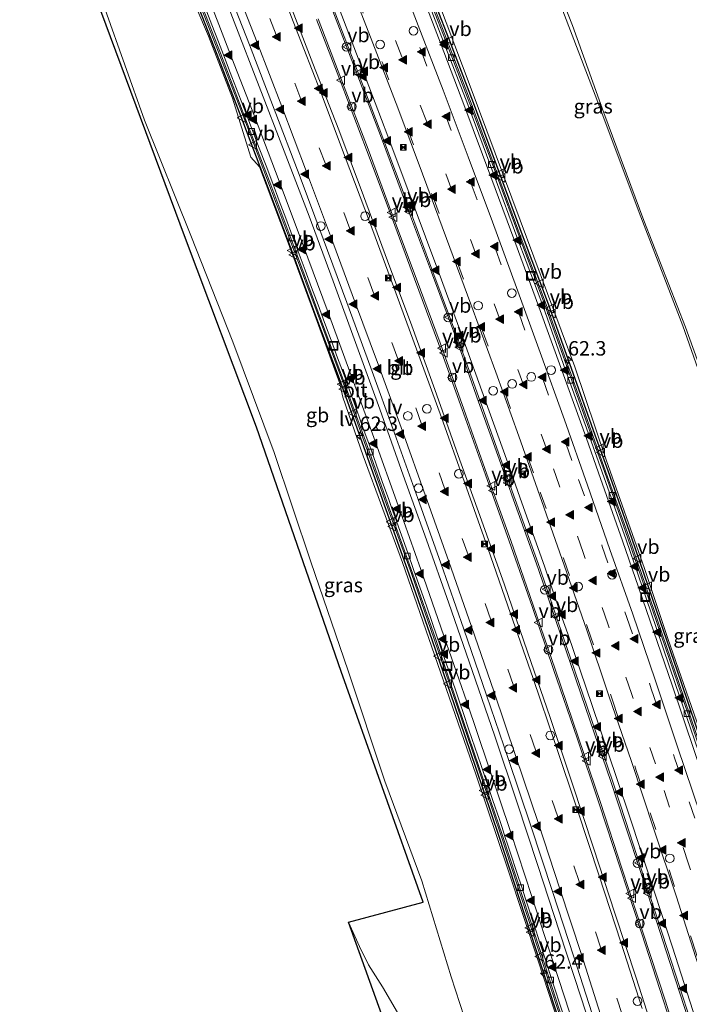
# Model space of a CAD drawing. Units: metres. Extents: x 80000 to 90010, y 437498 to 443752.
# Drawn here: x 84428 to 84544, y 439234 to 439404 of the extents above; entities that cross this region are included whole.
import ezdxf
from ezdxf.enums import TextEntityAlignment as Align

# ---------------------------------------------------------------- set-up
doc = ezdxf.new("R2010")
doc.units = ezdxf.units.M
doc.linetypes.add('VW-3-9_STREEP', pattern=[12, 3, -9])
doc.layers.get('0').update_dxf_attribs({"lineweight": 25})
for name, color, linetype, lineweight in [('B-ME-AM-KILOMETR-S-B2', 7, 'Continuous', 18), ('B-ME-BV-GELEIDECONSTRUCTIE-BARRIER-L-B2', 213, 'BV-STEPBARRIER', 18), ('B-ME-GW-KRUINLIJN-L-B1', 93, 'Continuous', 18), ('B-ME-GW-TEENLIJN-L-B1', 93, 'Continuous', 18), ('B-ME-IE-GRASLAND-GV-B6', 93, 'Continuous', 18), ('B-ME-IE-INRICHTINGSELEMENT-S-B2', 253, 'Continuous', 18), ('B-ME-IE-MEUBILAIR_WEGMEUBILAIR-LIJNVERLICHT-L-B2', 8, 'VW-LIJNV', 18), ('B-ME-KG-KADASTRAAL-OPNAMEDTMGRENS-L-B1', 10, 'Continuous', 25), ('B-ME-KW-TUNNEL-GV-B7', 10, 'Continuous', 25), ('B-ME-VH-VERH_SOORT-BITUMEN-GV-B6', 8, 'IE-TERREINAFSCHEIDING-NATUURLIJK-HOUTWAL', 18), ('B-ME-VH-VERH_SOORT-BITUMEN-GV-B7', 8, 'IE-TERREINAFSCHEIDING-NATUURLIJK-HOUTWAL', 18), ('B-ME-VV-KOLK-S-B2', 8, 'Continuous', 18), ('B-ME-VW-DRIP-S-B2', 8, 'Continuous', 18), ('B-ME-VW-MARKERING-39STREEP-015-L-B2', 255, 'VW-3-9_STREEP', 18), ('B-ME-VW-MARKERING-STREEP-015-L-B2', 7, 'Continuous', 18), ('B-ME-VW-MARKERING-VERDRIJFSTRP-GV-B7', 7, 'Continuous', 18), ('B-ME-VW-MARKERING-VLAKMARK-S-B2', 7, 'Continuous', 18), ('B-ME-VW-MEUBILAIR_WEGMEUBILAIR-VERKEERSBORD-S-B2', 8, 'Continuous', 18)]:
    doc.layers.add(name, color=color, linetype=linetype, lineweight=lineweight)
doc.styles.add('NLCS-ISO', font='NLCS-ISO.TTF')
doc.linetypes.add('BV-STEPBARRIER', pattern='A,1,-1,[16,NLCS.SHX,S=1,R=0,X=-1,Y=0],1', length=3)
doc.linetypes.add('IE-TERREINAFSCHEIDING-NATUURLIJK-HOUTWAL', pattern='A,7,-1.5,[67,NLCS.SHX,S=0.75,R=45,X=0,Y=0],-1.5,7,-1.5,[70,NLCS.SHX,S=0.75,R=0,X=0,Y=0],-1.5', length=20)
doc.linetypes.add('VW-LIJNV', pattern='A,0,-5,[102,NLCS.SHX,S=1,R=0,X=-0.625,Y=0],2.5,-0.5,[69,NLCS.SHX,S=0.5,R=0,X=0,Y=0],-0.5,2.5,[102,NLCS.SHX,S=1,R=180,X=0.625,Y=0],-5', length=16)

# ---------------------------------------------------------------- blocks, each defined once
blk = doc.blocks.new('dtb')
blk.add_circle((0, 0), 0.75)
blk = doc.blocks.new('camera')
h = blk.add_hatch(color=256)
h.paths.add_polyline_path([(0.5, 0.5), (-0.5, 0.5), (0, 0)])
h.paths.add_polyline_path([(0, 0), (-0.5, -0.5), (0.5, -0.5)])
for p, q in [((-0.5, 0.5), (0.5, -0.5)), ((0.5, 0.5), (-0.5, -0.5))]:
    blk.add_line(p, q)
blk.add_lwpolyline([(-0.5, 0.5), (0.5, 0.5), (0.5, -0.5), (-0.5, -0.5)], close=True)
blk = doc.blocks.new('put')
for p, q in [((0.75, 0.75), (-0.75, 0.75)), ((-0.75, 0.75), (-0.75, -0.75)), ((0.75, -0.75), (0.75, 0.75)), ((-0.75, -0.75), (0.75, -0.75))]:
    blk.add_line(p, q)
blk.add_lwpolyline([(-0.625, 0.625), (0.625, 0.625), (0.625, -0.625), (-0.625, -0.625)], close=True)
blk = doc.blocks.new('verkeersbord')
for p, q in [((0, 0.75), (-0.75, -0.625)), ((0.75, -0.625), (0, 0.75)), ((-0.75, -0.625), (0.75, -0.625))]:
    blk.add_line(p, q)
blk = doc.blocks.new('hecto')
for p, q in [((0, 0.625), (-0.625, 0)), ((0, -0.625), (0, 0.625)), ((-0.625, 0), (0.625, 0)), ((0.625, 0), (0, -0.625))]:
    blk.add_line(p, q)
blk = doc.blocks.new('kolk')
blk.add_lwpolyline([(-0.5, -0.5), (0.5, -0.5), (0.5, 0.5), (-0.5, 0.5)], close=True)
blk = doc.blocks.new('verfsymbol')
for color in [252, 253]:
    blk.add_hatch(color=color).paths.add_polyline_path([(0.75, -0.625), (0, 0.75), (-0.75, -0.625)])
blk.add_lwpolyline([(0.75, -0.625), (0, 0.75), (-0.75, -0.625)], close=True)

msp = doc.modelspace()

# ---------------------------------------------------------------- linework, layer by layer
at = {"layer": 'B-ME-BV-GELEIDECONSTRUCTIE-BARRIER-L-B2'}
for points in [[(84497.1695, 439412.2539, -1.098), (84501.6566, 439400.6467, -1.091), (84505.8271, 439389.7974, -1.09), (84510.4056, 439377.4901, -1.096), (84514.5095, 439366.4183, -1.097), (84518.7971, 439354.9618, -1.107), (84522.7616, 439343.8043, -1.109), (84526.8926, 439332.2815, -1.097), (84529.1037, 439326.102, -1.096), (84533.2332, 439314.4107, -1.09), (84537.5076, 439301.9654, -1.079), (84541.7437, 439289.5251, -1.084), (84545.7441, 439277.7699, -1.081), (84548.2105, 439270.2517, -1.099), (84551.4066, 439260.5065, -1.08), (84555.4788, 439248.0308, -1.077), (84559.6032, 439235.1585, -1.09), (84563.5545, 439222.5638, -1.084)], [(84522.06, 439229.1357, -1.105), (84518.3934, 439240.3406, -1.112), (84514.5924, 439252.0066, -1.119), (84511.0088, 439262.9492, -1.123), (84507.0212, 439274.6971, -1.121), (84503.3362, 439285.5551, -1.105), (84499.4365, 439297.0221, -1.104), (84495.4831, 439308.3694, -1.118), (84491.4964, 439319.5107, -1.124), (84487.3115, 439331.2544, -1.111), (84483.372, 439342.182, -1.083), (84479.1594, 439353.537, -1.119), (84475.0874, 439364.5308, -1.118), (84470.9638, 439375.5737, -1.123), (84466.6533, 439386.8486, -1.128), (84462.2194, 439398.3543, -1.122), (84458.0976, 439409.0547, -1.137)], [(84543.5647, 439230.7391, -0.642), (84539.5412, 439243.1686, -0.639), (84535.4543, 439255.7224, -0.633), (84532.3143, 439265.3352, -0.637), (84530.0139, 439272.3753, -0.629), (84525.6345, 439285.1687, -0.643), (84521.4294, 439297.5009, -0.643), (84517.4341, 439309.22, -0.634), (84513.1817, 439321.1214, -0.644), (84510.9646, 439327.3576, -0.641), (84507.1297, 439338.1113, -0.635), (84503.2713, 439348.9336, -0.641), (84498.9609, 439360.5239, -0.635), (84494.662, 439372.0627, -0.632), (84490.3103, 439383.7368, -0.635), (84486.0339, 439394.9674, -0.642), (84481.5821, 439406.5139, -0.643)], [(84479.3449, 439404.3822, -0.637), (84483.5791, 439393.3937, -0.644), (84487.9937, 439381.8381, -0.628), (84492.0471, 439370.9041, -0.625), (84496.3021, 439359.485, -0.643), (84500.4467, 439348.2955, -0.631), (84504.5543, 439336.8398, -0.646), (84508.5593, 439325.5736, -0.639), (84512.6686, 439314.0648, -0.633), (84516.6162, 439302.7401, -0.631), (84520.3495, 439291.8264, -0.644), (84524.4127, 439279.9368, -0.633), (84528.1902, 439268.7232, -0.626), (84531.9276, 439257.347, -0.642), (84535.5487, 439246.2528, -0.641), (84539.4531, 439234.3025, -0.627), (84543.0607, 439222.8437, -0.616)]]:
    msp.add_polyline3d(points, dxfattribs=at)
at = {"layer": 'B-ME-GW-KRUINLIJN-L-B1'}
for points in [[(84585.093, 439153.803, 5.433), (84582.511, 439163.55, 4.842), (84581.747, 439165.143, 4.414), (84577.63, 439180.769, 4.379), (84571.781, 439199.629, 4.354), (84565.416, 439219.565, 4.448), (84563.2852, 439226.2801, 4.4554), (84559.12, 439239.407, 4.47), (84553.27, 439257.557, 4.449), (84546.74, 439277.375, 4.474), (84539.861, 439297.108, 4.467), (84535.81, 439309.256, 4.405), (84529.191, 439328.05, 4.385), (84523.744, 439344.146, 4.411), (84514.298, 439369.576, 4.416), (84505.684, 439392.771, 4.421), (84498.846, 439410.869, 4.424), (84491.093, 439430.373, 4.459), (84484.281, 439447.437, 4.426), (84481.632, 439453.911, 4.361), (84479.19, 439459.033, 4.528), (84475.5551, 439468.5339, 3.9325)], [(84520.94, 439230.494, 4.44), (84517.409, 439241.292, 4.404), (84512.22, 439257.023, 4.43), (84506.633, 439273.632, 4.446), (84500.528, 439291.308, 4.463), (84493.956, 439310.253, 4.43), (84487.142, 439328.751, 4.363), (84483.628, 439338.907, 4.394), (84483.106, 439341.292, 4.899), (84478.527, 439353.753, 4.889), (84473.973, 439366.106, 4.877), (84469.204, 439378.758, 4.826), (84467.724, 439380.462, 4.522), (84464.51, 439390.676, 4.451), (84460.365, 439401.424, 4.47), (84455.804, 439412.14, 4.435)]]:
    msp.add_polyline3d(points, dxfattribs=at)
at = {"layer": 'B-ME-GW-TEENLIJN-L-B1'}
for points in [[(84493.654, 439476.169, -1.924), (84497.0623, 439468.9264, -1.5993), (84510.214, 439435.554, -1.592), (84516.416, 439419.707, -1.633), (84527.292, 439391.198, -1.639), (84535.183, 439370.131, -1.659), (84542.484, 439351.262, -1.642), (84548.81, 439333.182, -1.597), (84557.568, 439309.597, -1.634), (84557.653, 439309.376, -1.634)], [(84541.3371, 439159.2834, 4.394), (84534.7757, 439173.4315, 2.8789), (84525.604, 439186.5092, 1.9167), (84514.1028, 439204.7759, 0.1021), (84513.7952, 439205.4861, 0.0698), (84510.5165, 439213.0551, -0.2752), (84507.6386, 439222.3476, -0.4809), (84502.3925, 439238.5105, -0.5554), (84497.315, 439255.1529, -0.4024), (84490.8854, 439272.3948, -0.4863), (84484.578, 439291.5424, -0.4766), (84478.119, 439310.3888, -0.4164), (84471.7557, 439329.3502, -0.3901), (84464.5984, 439348.471, -0.4488), (84457.3566, 439366.885, -0.551), (84449.3072, 439386.836, -0.6006), (84442.4812, 439406.0335, -0.5363), (84434.8157, 439423.9903, -0.5153), (84427.721, 439441.701, -0.513)]]:
    msp.add_polyline3d(points, dxfattribs=at)
at = {"layer": 'B-ME-IE-GRASLAND-GV-B6'}
for points in [[(84497.0623, 439468.9264, -1.5993), (84493.654, 439476.169, -1.924), (84497.556, 439469.067, -1.79), (84510.344, 439436.47, -1.632), (84523.364, 439403.282, -1.554), (84528.802, 439388.128, -1.597), (84535.712, 439369.48, -1.551), (84542.918, 439351.003, -1.595), (84550.268, 439330.715, -1.597), (84557.84, 439309.676, -1.652), (84560.246, 439302.392, -1.627), (84560.1166, 439302.3527, -1.6277), (84557.717, 439309.65, -1.638), (84557.568, 439309.597, -1.634), (84548.81, 439333.182, -1.597), (84542.484, 439351.262, -1.642), (84535.183, 439370.131, -1.659), (84527.292, 439391.198, -1.639), (84516.416, 439419.707, -1.633), (84510.214, 439435.554, -1.592), (84497.0623, 439468.9264, -1.5993)], [(84516.416, 439419.707, -1.633), (84527.292, 439391.198, -1.639), (84535.183, 439370.131, -1.659), (84542.484, 439351.262, -1.642), (84548.81, 439333.182, -1.597), (84557.568, 439309.597, -1.634), (84552.889, 439307.933, -0.032), (84545.8354, 439305.6556, 2.485), (84549.94, 439292.96, 2.488)], [(84520.94, 439230.494, 4.44), (84517.409, 439241.292, 4.404), (84512.22, 439257.023, 4.43), (84506.633, 439273.632, 4.446), (84500.528, 439291.308, 4.463), (84493.956, 439310.253, 4.43), (84487.142, 439328.751, 4.363), (84483.628, 439338.907, 4.394), (84483.106, 439341.292, 4.899), (84478.527, 439353.753, 4.889), (84473.973, 439366.106, 4.877), (84469.204, 439378.758, 4.826), (84467.724, 439380.462, 4.522), (84464.51, 439390.676, 4.451), (84460.365, 439401.424, 4.47), (84455.804, 439412.14, 4.435)], [(84455.804, 439412.14, 4.435), (84460.365, 439401.424, 4.47), (84464.51, 439390.676, 4.451), (84467.724, 439380.462, 4.522), (84469.204, 439378.758, 4.826), (84473.973, 439366.106, 4.877), (84478.527, 439353.753, 4.889), (84483.106, 439341.292, 4.899), (84483.628, 439338.907, 4.394), (84487.142, 439328.751, 4.363), (84493.956, 439310.253, 4.43), (84500.528, 439291.308, 4.463), (84506.633, 439273.632, 4.446), (84512.22, 439257.023, 4.43), (84517.409, 439241.292, 4.404), (84520.94, 439230.494, 4.44)], [(84498.846, 439410.869, 4.424), (84505.684, 439392.771, 4.421), (84514.298, 439369.576, 4.416), (84523.744, 439344.146, 4.411), (84529.191, 439328.05, 4.385), (84535.81, 439309.256, 4.405), (84539.861, 439297.108, 4.467), (84546.74, 439277.375, 4.474), (84553.27, 439257.557, 4.449), (84559.12, 439239.407, 4.47), (84563.2852, 439226.2801, 4.4554)], [(84563.2852, 439226.2801, 4.4554), (84559.12, 439239.407, 4.47), (84553.27, 439257.557, 4.449), (84546.74, 439277.375, 4.474), (84539.861, 439297.108, 4.467), (84535.81, 439309.256, 4.405), (84529.191, 439328.05, 4.385), (84523.744, 439344.146, 4.411), (84514.298, 439369.576, 4.416), (84505.684, 439392.771, 4.421), (84498.846, 439410.869, 4.424)], [(84493.1021, 439232.3679, -1.5812), (84490.5205, 439236.7853, -1.6428), (84488.0488, 439240.6359, -1.6604), (84486.498, 439243.7761, -1.6585), (84484.618, 439248.014, -1.654), (84497.501, 439251.477, -0.509), (84483.368, 439291.4, -0.492), (84468.694, 439333.685, -0.442), (84456.402, 439366.387, -0.566), (84441.754, 439405.8, -0.547)], [(84442.4812, 439406.0335, -0.5363), (84449.3072, 439386.836, -0.6006), (84457.3566, 439366.885, -0.551), (84464.5984, 439348.471, -0.4488), (84471.7557, 439329.3502, -0.3901), (84478.119, 439310.3888, -0.4164), (84484.578, 439291.5424, -0.4766), (84490.8854, 439272.3948, -0.4863), (84497.315, 439255.1529, -0.4024), (84502.3925, 439238.5105, -0.5554), (84507.6386, 439222.3476, -0.4809)], [(84541.862, 439162.038, 4.417), (84541.3371, 439159.2834, 4.394), (84534.7757, 439173.4315, 2.8789), (84525.604, 439186.5092, 1.9167), (84514.1028, 439204.7759, 0.1021), (84513.7952, 439205.4861, 0.0698), (84510.5165, 439213.0551, -0.2752), (84507.6386, 439222.3476, -0.4809), (84502.3925, 439238.5105, -0.5554), (84497.315, 439255.1529, -0.4024), (84490.8854, 439272.3948, -0.4863), (84484.578, 439291.5424, -0.4766), (84478.119, 439310.3888, -0.4164), (84471.7557, 439329.3502, -0.3901), (84464.5984, 439348.471, -0.4488), (84457.3566, 439366.885, -0.551), (84449.3072, 439386.836, -0.6006), (84442.4812, 439406.0335, -0.5363)]]:
    msp.add_polyline3d(points, dxfattribs=at)
at = {"layer": 'B-ME-IE-MEUBILAIR_WEGMEUBILAIR-LIJNVERLICHT-L-B2'}
for points in [[(84460.575, 439415.081, 3.306), (84464.838, 439403.891, 3.275), (84469.158, 439392.698, 3.274), (84473.47, 439381.481, 3.28), (84477.782, 439370.261, 3.278), (84481.938, 439359, 3.288), (84486.077, 439347.737, 3.296), (84490.017, 439336.811, 3.302), (84494.048, 439325.385, 3.308), (84498.086, 439314.225, 3.291), (84501.971, 439303.211, 3.291), (84506.024, 439291.549, 3.292), (84509.91, 439280.193, 3.279), (84513.748, 439268.84, 3.334), (84517.367, 439257.811, 3.284), (84521.096, 439246.302, 3.299), (84524.854, 439234.912, 3.293), (84528.529, 439223.537, 3.274)], [(84556.501, 439232.571, 3.327), (84552.712, 439244.276, 3.323), (84549.285, 439255.202, 3.346), (84545.525, 439266.598, 3.343), (84541.499, 439278.54, 3.33), (84537.657, 439289.952, 3.331), (84533.799, 439301.319, 3.317), (84529.833, 439312.545, 3.312), (84525.95, 439323.651, 3.328), (84521.969, 439334.989, 3.339), (84517.77, 439346.617, 3.29), (84513.701, 439357.917, 3.291), (84509.518, 439369.239, 3.3), (84505.333, 439380.543, 3.296), (84501.008, 439392.051, 3.301), (84496.653, 439403.251, 3.279), (84492.41, 439414.418, 3.287)], [(84548.506, 439230.075, 3.546), (84544.694, 439241.888, 3.61), (84541.276, 439252.557, 3.551), (84537.524, 439263.957, 3.54), (84533.568, 439275.839, 3.571), (84529.68, 439287.191, 3.558), (84525.83, 439298.582, 3.527), (84521.946, 439309.827, 3.53), (84518.072, 439320.817, 3.546), (84514.075, 439332.121, 3.57), (84510.083, 439343.229, 3.599), (84505.767, 439355.019, 3.526), (84501.585, 439366.359, 3.534), (84497.407, 439377.591, 3.53), (84493.136, 439389.008, 3.526), (84488.827, 439400.188, 3.507), (84484.509, 439411.402, 3.499)], [(84474.31, 439407.45, 3.546), (84478.46, 439396.678, 3.538), (84482.915, 439385.166, 3.56), (84487.198, 439373.743, 3.539), (84491.366, 439362.498, 3.543), (84495.561, 439351.258, 3.54), (84499.538, 439340.225, 3.543), (84503.609, 439328.827, 3.548), (84507.616, 439317.598, 3.543), (84511.59, 439306.423, 3.562), (84515.557, 439294.808, 3.552), (84519.48, 439283.447, 3.553), (84523.334, 439272.083, 3.574), (84527.001, 439260.882, 3.563), (84530.695, 439249.561, 3.547), (84534.356, 439238.356, 3.557), (84538.092, 439226.833, 3.517)]]:
    msp.add_polyline3d(points, dxfattribs=at)
at = {"layer": 'B-ME-KG-KADASTRAAL-OPNAMEDTMGRENS-L-B1'}
msp.add_polyline3d([(84523.414, 439098.038, -1.036), (84555.22, 439112.368, 4.61), (84550.709, 439128.028, 5.533), (84550.293, 439129.463, 5.397), (84549.039, 439133.842, 5.318), (84548.094, 439137.151, 5.44), (84547.592, 439138.767, 5.394), (84534.926, 439132.968, 5.194), (84530.586, 439130.99, 5.13), (84521.851, 439126.96, 4.997), (84517.389, 439137.434, 1.352), (84508.083, 439170.629, 0.01), (84498.891, 439211.612, -1.071), (84493.524, 439223.098, -1.601), (84484.618, 439248.014, -1.654), (84497.501, 439251.477, -0.509), (84483.368, 439291.4, -0.492), (84468.694, 439333.685, -0.442), (84456.402, 439366.387, -0.566), (84441.754, 439405.8, -0.547)], dxfattribs=at)
at = {"layer": 'B-ME-KW-TUNNEL-GV-B7'}
for points in [[(84497.515, 439412.387, -1.998), (84502.002, 439400.78, -1.991), (84506.173, 439389.928, -1.99), (84510.752, 439377.619, -1.996), (84514.856, 439366.547, -1.997), (84519.145, 439355.089, -2.007), (84523.11, 439343.929, -2.009), (84527.241, 439332.406, -1.997), (84529.452, 439326.226, -1.996), (84533.583, 439314.532, -1.99), (84537.858, 439302.085, -1.979), (84542.094, 439289.644, -1.984), (84546.095, 439277.887, -1.981), (84548.562, 439270.367, -1.999), (84551.758, 439260.622, -1.98), (84555.831, 439248.145, -1.977), (84559.956, 439235.27, -1.99), (84563.907, 439222.674, -1.984)], [(84521.708, 439229.023, -2.005), (84518.042, 439240.226, -2.012), (84514.241, 439251.892, -2.019), (84510.658, 439262.832, -2.023), (84506.671, 439274.578, -2.021), (84502.986, 439285.436, -2.005), (84499.087, 439296.902, -2.004), (84495.134, 439308.246, -2.018), (84491.148, 439319.386, -2.024), (84486.963, 439331.13, -2.011), (84483.024, 439342.055, -1.983), (84478.813, 439353.408, -2.019), (84474.741, 439364.402, -2.018), (84470.618, 439375.443, -2.023), (84466.308, 439386.716, -2.028), (84461.874, 439398.221, -2.022), (84457.753, 439408.921, -2.037)]]:
    msp.add_polyline3d(points, dxfattribs=at)
at = {"layer": 'B-ME-VH-VERH_SOORT-BITUMEN-GV-B6'}
msp.add_polyline3d([(84493.524, 439223.098, -1.601), (84484.618, 439248.014, -1.654), (84486.498, 439243.7761, -1.6585), (84488.0488, 439240.6359, -1.6604), (84490.5205, 439236.7853, -1.6428), (84493.1021, 439232.3679, -1.5812)], dxfattribs=at)
at = {"layer": 'B-ME-VH-VERH_SOORT-BITUMEN-GV-B7'}
for points in [[(84562.9533, 439222.3753, -1.904), (84559.0027, 439234.9681, -1.91), (84554.8794, 439247.8369, -1.897), (84550.8078, 439260.3106, -1.9), (84547.6119, 439270.0553, -1.919), (84545.1466, 439277.5702, -1.901), (84541.1473, 439289.3221, -1.904), (84536.9115, 439301.7616, -1.899), (84532.6383, 439314.2034, -1.91), (84528.5101, 439325.891, -1.916), (84526.2994, 439332.0692, -1.917), (84522.1683, 439343.5925, -1.929), (84518.2052, 439354.7459, -1.927), (84513.9192, 439366.1984, -1.917), (84509.815, 439377.2708, -1.916), (84505.2379, 439389.5745, -1.91), (84501.0688, 439400.4201, -1.911), (84496.5819, 439412.0268, -1.918)], [(84496.5819, 439412.0268, -1.918), (84501.0688, 439400.4201, -1.911), (84505.2379, 439389.5745, -1.91), (84509.815, 439377.2708, -1.916), (84513.9192, 439366.1984, -1.917), (84518.2052, 439354.7459, -1.927), (84522.1683, 439343.5925, -1.929), (84526.2994, 439332.0692, -1.917), (84528.5101, 439325.891, -1.916), (84532.6383, 439314.2034, -1.91), (84536.9115, 439301.7616, -1.899), (84541.1473, 439289.3221, -1.904), (84545.1466, 439277.5702, -1.901), (84547.6119, 439270.0553, -1.919), (84550.8078, 439260.3106, -1.9), (84554.8794, 439247.8369, -1.897), (84559.0027, 439234.9681, -1.91), (84562.9533, 439222.3753, -1.904)], [(84496.955, 439412.171, -1.998), (84501.442, 439400.564, -1.991), (84505.612, 439389.716, -1.99), (84510.19, 439377.41, -1.996), (84514.294, 439366.338, -1.997), (84518.581, 439354.883, -2.007), (84522.545, 439343.727, -2.009), (84526.676, 439332.204, -1.997), (84528.887, 439326.025, -1.996), (84533.016, 439314.335, -1.99), (84537.29, 439301.891, -1.979), (84541.526, 439289.451, -1.984), (84545.526, 439277.697, -1.981), (84547.992, 439270.18, -1.999), (84551.188, 439260.435, -1.98), (84555.26, 439247.96, -1.977), (84559.384, 439235.089, -1.99), (84563.335, 439222.495, -1.984)], [(84522.279, 439229.206, -2.005), (84518.612, 439240.412, -2.012), (84514.811, 439252.078, -2.019), (84511.227, 439263.022, -2.023), (84507.239, 439274.771, -2.021), (84503.554, 439285.629, -2.005), (84499.654, 439297.097, -2.004), (84495.7, 439308.446, -2.018), (84491.713, 439319.588, -2.024), (84487.528, 439331.332, -2.011), (84483.588, 439342.261, -1.983), (84479.375, 439353.617, -2.019), (84475.303, 439364.611, -2.018), (84471.179, 439375.655, -2.023), (84466.868, 439386.931, -2.028), (84462.434, 439398.437, -2.022), (84458.312, 439409.138, -2.037)], [(84521.7583, 439232.0513, -1.9272), (84519.755, 439238.2087, -1.9305), (84518.7437, 439241.3058, -1.9324), (84517.7249, 439244.428, -1.9343), (84516.7048, 439247.5552, -1.9361), (84515.6905, 439250.6637, -1.9378), (84515.1876, 439252.2037, -1.9386), (84514.6883, 439253.7315, -1.9393), (84513.6951, 439256.7636, -1.9405), (84512.6987, 439259.7895, -1.9414), (84512.1955, 439261.3098, -1.9417), (84511.6868, 439262.8399, -1.942), (84511.1713, 439264.3833, -1.9421), (84510.6496, 439265.9385, -1.9421), (84509.5948, 439269.0673, -1.9416), (84508.5365, 439272.1923, -1.9404), (84508.0105, 439273.7428, -1.9394), (84507.4889, 439275.2797, -1.9382), (84506.9723, 439276.8018, -1.9368), (84506.4595, 439278.3125, -1.9352), (84505.4403, 439281.3147, -1.9319), (84504.421, 439284.3166, -1.9288), (84503.908, 439285.8268, -1.9275), (84503.3913, 439287.3473, -1.9265), (84502.3476, 439290.4149, -1.9253), (84501.2928, 439293.5059, -1.9252), (84499.1627, 439299.7007, -1.9282), (84498.0915, 439302.7856, -1.931), (84497.0171, 439305.8586, -1.9341), (84495.9399, 439308.9178, -1.937), (84494.8595, 439311.9656, -1.9393), (84493.773, 439315.0162, -1.9407), (84492.6771, 439318.0858, -1.9412), (84492.1246, 439319.6328, -1.9409), (84491.5686, 439321.19, -1.9403), (84490.4498, 439324.3248, -1.9381), (84489.3292, 439327.4632, -1.9345), (84488.2156, 439330.5768, -1.9298), (84487.6641, 439332.1157, -1.927), (84487.1164, 439333.6413, -1.9241), (84486.0274, 439336.6647, -1.9185), (84484.9382, 439339.6718, -1.9145), (84483.8385, 439342.6872, -1.9138), (84482.7218, 439345.7275, -1.9171), (84481.5939, 439348.7823, -1.923), (84480.463, 439351.8358, -1.9295), (84479.3374, 439354.8723, -1.9345), (84478.2203, 439357.8863, -1.9372), (84477.1081, 439360.885, -1.9384), (84474.8836, 439366.8695, -1.9395), (84473.7642, 439369.8687, -1.9405), (84472.6363, 439372.8778, -1.9417), (84471.4973, 439375.9005, -1.943), (84470.3451, 439378.9397, -1.9443), (84469.1805, 439381.9959, -1.9454), (84468.0048, 439385.0691, -1.9461), (84466.8191, 439388.159, -1.9461), (84465.6278, 439391.2578, -1.9455), (84464.4391, 439394.3458, -1.945), (84463.8484, 439395.8793, -1.945), (84463.2616, 439397.4023, -1.9452), (84462.6798, 439398.9124, -1.9457), (84462.1031, 439400.4092, -1.9466), (84460.9578, 439403.3792, -1.9491), (84459.8115, 439406.3453, -1.952)], [(84459.8115, 439406.3453, -1.952), (84460.9578, 439403.3792, -1.9491), (84462.1031, 439400.4092, -1.9466), (84462.6798, 439398.9124, -1.9457), (84463.2616, 439397.4023, -1.9452), (84463.8484, 439395.8793, -1.945), (84464.4391, 439394.3458, -1.945), (84465.6278, 439391.2578, -1.9455), (84466.8191, 439388.159, -1.9461), (84468.0048, 439385.0691, -1.9461), (84469.1805, 439381.9959, -1.9454), (84470.3451, 439378.9397, -1.9443), (84471.4973, 439375.9005, -1.943), (84472.6363, 439372.8778, -1.9417), (84473.7642, 439369.8687, -1.9405), (84474.8836, 439366.8695, -1.9395), (84477.1081, 439360.885, -1.9384), (84478.2203, 439357.8863, -1.9372), (84479.3374, 439354.8723, -1.9345), (84480.463, 439351.8358, -1.9295), (84481.5939, 439348.7823, -1.923), (84482.7218, 439345.7275, -1.9171), (84483.8385, 439342.6872, -1.9138), (84484.9382, 439339.6718, -1.9145), (84486.0274, 439336.6647, -1.9185), (84487.1164, 439333.6413, -1.9241), (84487.6641, 439332.1157, -1.927), (84488.2156, 439330.5768, -1.9298), (84489.3292, 439327.4632, -1.9345), (84490.4498, 439324.3248, -1.9381), (84491.5686, 439321.19, -1.9403), (84492.1246, 439319.6328, -1.9409), (84492.6771, 439318.0858, -1.9412), (84493.773, 439315.0162, -1.9407), (84494.8595, 439311.9656, -1.9393), (84495.9399, 439308.9178, -1.937), (84497.0171, 439305.8586, -1.9341), (84498.0915, 439302.7856, -1.931), (84499.1627, 439299.7007, -1.9282), (84501.2928, 439293.5059, -1.9252), (84502.3476, 439290.4149, -1.9253), (84503.3913, 439287.3473, -1.9265), (84503.908, 439285.8268, -1.9275), (84504.421, 439284.3166, -1.9288), (84505.4403, 439281.3147, -1.9319), (84506.4595, 439278.3125, -1.9352), (84506.9723, 439276.8018, -1.9368), (84507.4889, 439275.2797, -1.9382), (84508.0105, 439273.7428, -1.9394), (84508.5365, 439272.1923, -1.9404), (84509.5948, 439269.0673, -1.9416), (84510.6496, 439265.9385, -1.9421), (84511.1713, 439264.3833, -1.9421), (84511.6868, 439262.8399, -1.942), (84512.1955, 439261.3098, -1.9417), (84512.6987, 439259.7895, -1.9414), (84513.6951, 439256.7636, -1.9405), (84514.6883, 439253.7315, -1.9393), (84515.1876, 439252.2037, -1.9386), (84515.6905, 439250.6637, -1.9378), (84516.7048, 439247.5552, -1.9361), (84517.7249, 439244.428, -1.9343), (84518.7437, 439241.3058, -1.9324), (84519.755, 439238.2087, -1.9305), (84521.7583, 439232.0513, -1.9272)], [(84543.822, 439230.821, -1.542), (84539.798, 439243.252, -1.539), (84535.711, 439255.806, -1.533), (84532.571, 439265.419, -1.537), (84530.27, 439272.461, -1.529), (84525.89, 439285.256, -1.543), (84521.685, 439297.588, -1.543), (84517.689, 439309.309, -1.534), (84513.436, 439321.212, -1.544), (84511.219, 439327.448, -1.541), (84507.384, 439338.202, -1.535), (84503.525, 439349.026, -1.541), (84499.214, 439360.618, -1.535), (84494.915, 439372.157, -1.532), (84490.563, 439383.832, -1.535), (84486.286, 439395.064, -1.542), (84481.834, 439406.611, -1.543)], [(84479.093, 439404.285, -1.537), (84483.327, 439393.297, -1.544), (84487.741, 439381.743, -1.528), (84491.794, 439370.81, -1.525), (84496.049, 439359.391, -1.543), (84500.193, 439348.203, -1.531), (84504.3, 439336.749, -1.546), (84508.305, 439325.483, -1.539), (84512.414, 439313.975, -1.533), (84516.361, 439302.652, -1.531), (84520.094, 439291.739, -1.544), (84524.157, 439279.85, -1.533), (84527.934, 439268.638, -1.526), (84531.671, 439257.263, -1.542), (84535.292, 439246.169, -1.541), (84539.196, 439234.22, -1.527), (84542.803, 439222.763, -1.516)]]:
    msp.add_polyline3d(points, dxfattribs=at)
at = {"layer": 'B-ME-VW-MARKERING-39STREEP-015-L-B2'}
for points in [[(84531.964, 439232.001, -1.715), (84528.274, 439243.476, -1.717), (84524.557, 439254.89, -1.717), (84520.812, 439266.233, -1.718), (84516.998, 439277.64, -1.718), (84513.159, 439288.973, -1.717), (84509.241, 439300.328, -1.714), (84505.289, 439311.624, -1.722), (84501.297, 439322.961, -1.727), (84497.259, 439334.246, -1.73), (84493.169, 439345.545, -1.719), (84489.007, 439356.804, -1.717), (84484.842, 439368.052, -1.72), (84480.622, 439379.282, -1.724), (84476.388, 439390.472, -1.723), (84472.088, 439401.663, -1.726), (84467.752, 439412.831, -1.726)], [(84492.671, 439410.636, -1.821), (84497.117, 439399.032, -1.82), (84501.353, 439387.876, -1.816), (84505.822, 439375.862, -1.822), (84510.026, 439364.609, -1.822), (84514.118, 439353.342, -1.823), (84518.232, 439342.076, -1.824), (84522.27, 439330.786, -1.82), (84524.428, 439324.657, -1.82), (84528.526, 439313.071, -1.817), (84532.789, 439300.738, -1.816), (84536.993, 439288.424, -1.814), (84541.038, 439276.464, -1.812), (84543.564, 439268.841, -1.819), (84546.832, 439259.015, -1.815), (84550.836, 439246.604, -1.816), (84554.928, 439233.886, -1.815), (84558.947, 439221.178, -1.815)], [(84551.565, 439232.96, -1.73), (84547.472, 439245.619, -1.729), (84543.431, 439258.077, -1.73), (84540.177, 439267.935, -1.732), (84537.706, 439275.386, -1.731), (84533.583, 439287.592, -1.735), (84529.458, 439299.645, -1.734), (84525.205, 439311.999, -1.734), (84521.07, 439323.667, -1.734), (84518.967, 439329.672, -1.74), (84514.947, 439340.877, -1.74), (84510.851, 439352.22, -1.733), (84506.771, 439363.379, -1.739), (84502.512, 439374.755, -1.735), (84498.08, 439386.677, -1.732), (84493.838, 439397.835, -1.73), (84489.368, 439409.448, -1.728)], [(84486.09, 439408.213, -1.649), (84490.537, 439396.657, -1.646), (84494.791, 439385.413, -1.646), (84499.239, 439373.515, -1.651), (84503.466, 439362.152, -1.654), (84507.73, 439350.564, -1.644), (84511.661, 439339.741, -1.656), (84515.596, 439328.641, -1.659), (84517.787, 439322.465, -1.654), (84521.876, 439310.853, -1.649), (84526.036, 439298.838, -1.654), (84530.267, 439286.445, -1.65), (84534.401, 439274.266, -1.645), (84536.83, 439266.91, -1.648), (84540.096, 439257.046, -1.646), (84544.065, 439244.759, -1.647), (84548.144, 439232.106, -1.648)]]:
    msp.add_polyline3d(points, dxfattribs=at)
at = {"layer": 'B-ME-VW-MARKERING-STREEP-015-L-B2'}
for points in [[(84535.421, 439233.066, -1.621), (84531.753, 439244.538, -1.631), (84527.979, 439256.046, -1.627), (84524.239, 439267.4, -1.624), (84520.43, 439278.755, -1.627), (84516.583, 439290.165, -1.627), (84512.665, 439301.463, -1.624), (84508.725, 439312.748, -1.63), (84504.7, 439324.188, -1.638), (84500.703, 439335.386, -1.637), (84497.029, 439345.499, -1.625), (84492.422, 439358.048, -1.626), (84488.217, 439369.33, -1.626), (84484.041, 439380.47, -1.628), (84479.752, 439391.8, -1.632), (84475.456, 439402.937, -1.634), (84471.118, 439414.155, -1.632)], [(84496.081, 439411.853, -1.921), (84500.484, 439400.374, -1.914), (84504.762, 439389.116, -1.912), (84509.253, 439377.062, -1.923), (84513.411, 439365.857, -1.921), (84517.558, 439354.538, -1.922), (84521.604, 439343.397, -1.919), (84525.709, 439331.896, -1.91), (84527.877, 439325.789, -1.91), (84532.023, 439314.011, -1.904), (84534.785, 439306.026, -1.901), (84536.183, 439301.942, -1.9), (84540.561, 439289.184, -1.91), (84544.556, 439277.392, -1.903), (84547.02, 439269.908, -1.915), (84550.26, 439260.047, -1.907), (84554.296, 439247.668, -1.912), (84558.42, 439234.839, -1.911), (84562.395, 439222.222, -1.911)], [(84523.741, 439229.609, -1.927), (84520.105, 439240.877, -1.933), (84516.318, 439252.439, -1.938), (84512.674, 439263.521, -1.943), (84508.77, 439275.186, -1.938), (84505.079, 439286.128, -1.928), (84501.116, 439297.6, -1.925), (84497.128, 439309.036, -1.933), (84493.181, 439320.135, -1.94), (84488.991, 439331.911, -1.936), (84480.898, 439354.037, -1.935), (84476.81, 439365.064, -1.937), (84472.607, 439376.307, -1.939), (84468.333, 439387.536, -1.938), (84463.928, 439398.952, -1.941), (84459.746, 439409.766, -1.951)], [(84482.705, 439406.93, -1.56), (84487.05, 439395.615, -1.562), (84491.438, 439384.067, -1.557), (84495.787, 439372.401, -1.552), (84500.062, 439360.924, -1.549), (84504.333, 439349.28, -1.552), (84508.21, 439338.555, -1.556), (84512.172, 439327.51, -1.562), (84514.313, 439321.441, -1.562), (84518.504, 439309.616, -1.552), (84521.307, 439301.463, -1.562), (84522.544, 439297.915, -1.56), (84526.794, 439285.523, -1.553), (84531.054, 439272.904, -1.549), (84533.397, 439265.815, -1.557), (84536.621, 439256.043, -1.549), (84540.642, 439243.671, -1.558), (84544.688, 439231.099, -1.554)]]:
    msp.add_polyline3d(points, dxfattribs=at)
at = {"layer": 'B-ME-VW-MARKERING-VERDRIJFSTRP-GV-B7'}
for points in [[(84527.291, 439230.49, -1.842), (84523.585, 439241.987, -1.842), (84519.889, 439253.308, -1.839), (84516.143, 439264.652, -1.849), (84512.225, 439276.356, -1.845), (84508.506, 439287.323, -1.839), (84504.575, 439298.718, -1.843), (84500.583, 439310.168, -1.839), (84496.634, 439321.354, -1.843), (84492.589, 439332.662, -1.851), (84488.486, 439343.999, -1.838), (84484.32, 439355.291, -1.85), (84480.209, 439366.334, -1.847), (84476.045, 439377.437, -1.847), (84471.728, 439388.754, -1.846), (84467.466, 439399.924, -1.852), (84463.158, 439411.015, -1.855)], [(84464.438, 439411.567, -1.816), (84468.78, 439400.336, -1.813), (84473.056, 439389.255, -1.804), (84477.347, 439377.944, -1.808), (84481.519, 439366.822, -1.807), (84485.659, 439355.606, -1.809), (84489.805, 439344.457, -1.806), (84493.938, 439333.019, -1.814), (84497.957, 439321.797, -1.806), (84501.945, 439310.45, -1.803), (84505.887, 439299.192, -1.802), (84509.818, 439287.814, -1.798), (84513.579, 439276.677, -1.804), (84517.468, 439265.081, -1.808), (84521.19, 439253.783, -1.8), (84524.897, 439242.423, -1.807), (84528.562, 439230.908, -1.802)]]:
    msp.add_polyline3d(points, dxfattribs=at)

# ---------------------------------------------------------------- block references
at = {"layer": 'B-ME-AM-KILOMETR-S-B2', "rotation": 90}
for p in [(84522.603, 439345.326, -2.119), (84486.551, 439332.272, -2.127), (84518.4681, 439239.1606, -2.126)]:
    msp.add_blockref('hecto', p, dxfattribs=at)
at = {"layer": 'B-ME-IE-INRICHTINGSELEMENT-S-B2', "rotation": 90}
for name, p in [('dtb', (84495.86, 439402.341, 3.172)), ('dtb', (84484.274, 439399.546, -1.568)), ('dtb', (84490.07, 439399.976, 3.345)), ('dtb', (84485.178, 439389.211, -1.552)), ('camera', (84494.115, 439382.145, 3.593)), ('dtb', (84487.466, 439370.249, 3.387)), ('dtb', (84479.814, 439368.531, 3.285)), ('put', (84516.182, 439359.932, -1.996)), ('camera', (84491.509, 439359.521, 3.608)), ('dtb', (84512.882, 439356.921, 3.19)), ('dtb', (84507.033, 439354.747, 3.363)), ('dtb', (84501.861, 439352.706, -1.56)), ('put', (84482.021, 439347.802, -1.988)), ('dtb', (84502.588, 439342.33, -1.554)), ('dtb', (84503.72, 439325.622, 3.401)), ('camera', (84514.726, 439325.609, 3.572)), ('dtb', (84496.722, 439323.128, 3.24)), ('camera', (84508.145, 439313.47, 3.618)), ('dtb', (84530.234, 439308.144, 3.269)), ('dtb', (84518.568, 439305.5252, -1.658)), ('dtb', (84524.341, 439306.121, 3.436)), ('put', (84535.946, 439304.298, -1.99)), ('dtb', (84519.203, 439295.18, -1.553)), ('put', (84501.738, 439292.353, -2.013)), ('camera', (84528.038, 439287.548, 3.579)), ('dtb', (84519.531, 439280.343, 3.415)), ('dtb', (84512.39, 439277.949, 3.211)), ('camera', (84523.948, 439267.495, 3.638)), ('dtb', (84534.6071, 439258.2401, -1.629)), ('dtb', (84540.193, 439259.051, 3.221)), ('dtb', (84535.037, 439247.789, -1.557)), ('dtb', (84534.631, 439234.338, 3.399))]:
    msp.add_blockref(name, p, dxfattribs=at)
at = {"layer": 'B-ME-VV-KOLK-S-B2', "rotation": 90}
for p in [(84502.384, 439397.668, -1.986), (84467.826, 439384.907, -2.033), (84509.336, 439379.191, -2.012), (84474.793, 439366.445, -2.05), (84523.067, 439341.806, -2.017), (84488.387, 439329.422, -2.029), (84530.183, 439321.872, -1.983), (84494.795, 439311.409, -2.023), (84543.176, 439284.098, -1.978), (84508.322, 439272.172, -2.029), (84514.395, 439253.957, -2.028), (84519.573, 439238.004, -2.022)]:
    msp.add_blockref('kolk', p, dxfattribs=at)
at = {"layer": 'B-ME-VW-DRIP-S-B2', "rotation": 90}
for p in [(84519.6525, 439343.6022, 3.035), (84512.9175, 439341.1902, 3.211), (84516.2425, 439342.3964, 3.127), (84509.6375, 439340.0192, 3.24), (84498.189, 439336.866, 3.257), (84494.86, 439335.642, 3.173), (84490.153, 439333.919, 3.032)]:
    msp.add_blockref('dtb', p, dxfattribs=at)
at = {"layer": 'B-ME-VW-MARKERING-VLAKMARK-S-B2', "rotation": 90}
for p in [(84475.982, 439402.782, -1.622), (84472.1671, 439401.3161, -1.7236), (84468.4168, 439399.8751, -1.8236), (84501.0997, 439400.2868, -1.933), (84501.126, 439399.903, -1.926), (84463.784, 439398.095, -1.947), (84497.2455, 439398.6765, -1.8282), (84490.7465, 439395.9721, -1.6512), (84494.0144, 439397.332, -1.7402), (84487.031, 439394.426, -1.55), (84487.2977, 439395.3247, -1.56), (84479.403, 439392.3521, -1.6395), (84480.286, 439391.604, -1.621), (84476.4747, 439390.1517, -1.7225), (84467.1329, 439387.7156, -1.966), (84472.7206, 439388.7213, -1.8224), (84501.5011, 439387.4925, -1.8222), (84505.434, 439388.597, -1.924), (84468.08, 439386.953, -1.946), (84498.2642, 439386.1635, -1.7342), (84494.9903, 439384.8193, -1.6452), (84491.268, 439383.291, -1.544), (84484.541, 439380.407, -1.615), (84480.7935, 439378.958, -1.717), (84477.046, 439377.509, -1.819), (84509.625, 439377.351, -1.936), (84472.353, 439375.668, -1.943), (84505.7031, 439376.2119, -1.8212), (84499.1815, 439373.5677, -1.6442), (84502.4608, 439374.8973, -1.7332), (84495.453, 439372.056, -1.543), (84488.776, 439369.149, -1.614), (84484.9765, 439367.7036, -1.7158), (84481.2204, 439366.2747, -1.8165), (84509.8506, 439365.0175, -1.8152), (84513.798, 439366.067, -1.93), (84476.537, 439364.493, -1.942), (84506.6062, 439363.7084, -1.7272), (84503.3248, 439362.3844, -1.6382), (84499.594, 439360.879, -1.537), (84489.1574, 439356.4558, -1.7149), (84492.957, 439357.904, -1.615), (84485.4003, 439355.0237, -1.8137), (84517.922, 439354.836, -1.936), (84480.71, 439353.236, -1.937), (84514.0251, 439353.6946, -1.8222), (84510.7765, 439352.3972, -1.7342), (84507.4908, 439351.085, -1.6452), (84503.755, 439349.593, -1.544), (84497.113, 439346.593, -1.616), (84493.3365, 439345.2105, -1.715), (84489.56, 439343.828, -1.814), (84522.007, 439343.571, -1.931), (84484.832, 439342.126, -1.918), (84514.8675, 439341.1104, -1.7372), (84518.1227, 439342.3899, -1.8252), (84511.5752, 439339.8163, -1.6482), (84507.832, 439338.345, -1.547), (84501.204, 439335.287, -1.626), (84497.2852, 439333.8816, -1.7266), (84488.893, 439330.872, -1.942), (84493.5001, 439332.5242, -1.8237), (84522.1287, 439331.149, -1.8272), (84526.077, 439332.192, -1.922), (84518.8701, 439329.8793, -1.7392), (84515.5743, 439328.5951, -1.6502), (84511.827, 439327.135, -1.549), (84501.2364, 439322.5411, -1.729), (84505.24, 439323.972, -1.625), (84497.4511, 439321.1881, -1.8273), (84530.106, 439320.831, -1.92), (84492.921, 439319.569, -1.945), (84526.165, 439319.8039, -1.8282), (84519.6014, 439317.2755, -1.6512), (84522.9018, 439318.5469, -1.7402), (84515.849, 439315.83, -1.55), (84509.244, 439312.621, -1.617), (84505.1868, 439311.2051, -1.7222), (84501.3921, 439309.8809, -1.8207), (84534.019, 439309.609, -1.916), (84496.908, 439308.316, -1.937), (84526.864, 439307.1536, -1.7372), (84530.1319, 439308.3971, -1.8252), (84523.5589, 439305.8959, -1.6482), (84535.4004, 439305.9166, -1.92), (84519.801, 439304.466, -1.547), (84513.197, 439301.304, -1.612), (84521.4944, 439301.2543, -1.547), (84505.331, 439298.58, -1.814), (84509.1282, 439299.895, -1.7165), (84513.5554, 439298.5981, -1.6305), (84500.852, 439297.029, -1.929), (84534.0536, 439297.0814, -1.8272), (84537.939, 439298.211, -1.912), (84530.7814, 439295.8504, -1.7392), (84501.1336, 439294.4159, -1.951), (84527.4719, 439294.6055, -1.6502), (84523.709, 439293.19, -1.549), (84517.111, 439289.956, -1.616), (84513.075, 439288.5691, -1.7192), (84509.2753, 439287.2634, -1.8164), (84541.819, 439286.85, -1.919), (84504.755, 439285.71, -1.932), (84537.9201, 439285.6858, -1.8172), (84531.3285, 439283.2389, -1.6402), (84534.643, 439284.4693, -1.7292), (84527.56, 439281.84, -1.539), (84520.958, 439278.586, -1.613), (84517.0158, 439277.261, -1.7194), (84513.2078, 439275.9811, -1.8221), (84508.578, 439274.425, -1.947), (84538.4721, 439273.1032, -1.7322), (84541.7539, 439274.3058, -1.8202), (84535.1529, 439271.8869, -1.6432), (84531.379, 439270.504, -1.542), (84524.774, 439267.203, -1.613), (84517.163, 439264.633, -1.819), (84520.9685, 439265.918, -1.716), (84512.392, 439262.995, -1.949), (84542.2252, 439261.7297, -1.7392), (84538.9008, 439260.5291, -1.6502), (84535.121, 439259.164, -1.549), (84524.681, 439254.5244, -1.7178), (84528.539, 439255.774, -1.616), (84520.8538, 439253.2848, -1.8187), (84516.106, 439251.747, -1.944), (84542.6203, 439249.1392, -1.6432), (84538.836, 439247.788, -1.542), (84532.251, 439244.438, -1.615), (84528.3943, 439243.1272, -1.7158), (84524.5791, 439241.8306, -1.8156), (84519.858, 439240.226, -1.939), (84542.473, 439236.491, -1.553)]:
    msp.add_blockref('verfsymbol', p, dxfattribs=at)
at = {"layer": 'B-ME-VW-MEUBILAIR_WEGMEUBILAIR-VERKEERSBORD-S-B2', "rotation": 90}
for p in [(84484.381, 439399.583, -0.843), (84502.048, 439400.647, -2.107), (84486.185, 439394.92, -0.97), (84483.289, 439393.812, -0.956), (84485.094, 439389.155, -0.835), (84466.099, 439387.286, -2.148), (84468.039, 439382.577, -1.304), (84510.749, 439377.616, -2.129), (84511.032, 439376.852, -2.124), (84494.761, 439371.806, -1.551), (84492.077, 439370.863, -1.543), (84492.364, 439370.088, -1.545), (84495.045, 439371.042, -1.554), (84474.774, 439364.301, -2.147), (84475.063, 439363.526, -2.144), (84517.675, 439358.612, -1.268), (84519.425, 439354.229, -2.121), (84519.725, 439353.4, -2.123), (84501.979, 439352.737, -0.841), (84503.455, 439348.402, -1.554), (84500.784, 439347.414, -1.549), (84501.08, 439346.592, -1.549), (84503.751, 439347.579, -1.552), (84483.379, 439341.133, -2.087), (84502.488, 439342.318, -0.864), (84483.681, 439340.297, -2.103), (84485.302, 439336.153, -1.306), (84528.032, 439330.058, -2.46), (84528.29, 439329.343, -2.448), (84511.875, 439324.85, -2.084), (84512.144, 439324.095, -2.019), (84509.301, 439323.537, -1.566), (84509.577, 439322.768, -1.566), (84491.896, 439317.292, -2.14), (84492.174, 439316.509, -2.139), (84534.554, 439310.979, -1.247), (84518.857, 439305.643, -0.823), (84536.42, 439306.184, -2.433), (84520.483, 439300.92, -0.97), (84517.48, 439299.884, -0.964), (84519.104, 439295.162, -0.844), (84500.061, 439294.041, -2.12), (84501.822, 439289.257, -1.302), (84525.533, 439276.674, -1.547), (84528.282, 439277.512, -2.082), (84528.547, 439276.724, -2.105), (84525.791, 439275.925, -1.545), (84507.989, 439270.775, -2.134), (84508.26, 439269.99, -2.141), (84534.839, 439258.263, -0.853), (84533.357, 439252.954, -1.558), (84536.113, 439253.801, -2.101), (84536.36, 439253.037, -2.085), (84533.615, 439252.162, -1.56), (84534.937, 439247.762, -0.845), (84515.852, 439247.029, -2.123), (84516.093, 439246.242, -2.135), (84517.604, 439242.047, -1.294)]:
    msp.add_blockref('verkeersbord', p, dxfattribs=at)

# ---------------------------------------------------------------- texts
at = {"layer": 'B-ME-AM-KILOMETR-S-B2', "ltscale": 0.2, "style": 'NLCS-ISO'}
for s, p in [('62.3', (84522.603, 439345.326, -2.119)), ('62.3', (84486.551, 439332.272, -2.127)), ('62.4', (84518.4681, 439239.1606, -2.126))]:
    msp.add_text(s, height=2.5, dxfattribs=at).set_placement(p, align=Align.BOTTOM_LEFT)
at = {"layer": 'B-ME-BV-GELEIDECONSTRUCTIE-BARRIER-L-B2', "ltscale": 0.2, "style": 'NLCS-ISO'}
for p in [(84493.84748, 439343.98602), (84479.25739, 439335.7917)]:
    msp.add_text('gb', height=2.5, dxfattribs=at).set_placement(p, align=Align.MIDDLE_CENTER)
at = {"layer": 'B-ME-IE-GRASLAND-GV-B6', "ltscale": 0.2, "style": 'NLCS-ISO'}
for p in [(84526.95, 439389.26085), (84483.72585, 439306.36245), (84544.18255, 439297.599)]:
    msp.add_text('gras', height=2.5, dxfattribs=at).set_placement(p, align=Align.MIDDLE_CENTER)
at = {"layer": 'B-ME-IE-MEUBILAIR_WEGMEUBILAIR-LIJNVERLICHT-L-B2', "ltscale": 0.2, "style": 'NLCS-ISO'}
for p in [(84492.56874, 439337.19356), (84484.32006, 439335.1599)]:
    msp.add_text('lv', height=2.5, dxfattribs=at).set_placement(p, align=Align.MIDDLE_CENTER)
at = {"layer": 'B-ME-VH-VERH_SOORT-BITUMEN-GV-B7', "ltscale": 0.2, "style": 'NLCS-ISO'}
for p in [(84493.3688, 439344.02279), (84485.77312, 439340.12902)]:
    msp.add_text('bit', height=2.5, dxfattribs=at).set_placement(p, align=Align.MIDDLE_CENTER)
at = {"layer": 'B-ME-VW-MEUBILAIR_WEGMEUBILAIR-VERKEERSBORD-S-B2', "ltscale": 0.2, "style": 'NLCS-ISO'}
for p in [(84502.048, 439400.647, -2.107), (84484.381, 439399.583, -0.843), (84486.185, 439394.92, -0.97), (84483.289, 439393.812, -0.956), (84485.094, 439389.155, -0.835), (84466.099, 439387.286, -2.148), (84468.039, 439382.577, -1.304), (84510.749, 439377.616, -2.129), (84511.032, 439376.852, -2.124), (84492.077, 439370.863, -1.543), (84494.761, 439371.806, -1.551), (84495.045, 439371.042, -1.554), (84492.364, 439370.088, -1.545), (84474.774, 439364.301, -2.147), (84475.063, 439363.526, -2.144), (84517.675, 439358.612, -1.268), (84519.425, 439354.229, -2.121), (84501.979, 439352.737, -0.841), (84519.725, 439353.4, -2.123), (84500.784, 439347.414, -1.549), (84503.455, 439348.402, -1.554), (84503.751, 439347.579, -1.552), (84501.08, 439346.592, -1.549), (84502.488, 439342.318, -0.864), (84483.379, 439341.133, -2.087), (84483.681, 439340.297, -2.103), (84485.302, 439336.153, -1.306), (84528.032, 439330.058, -2.46), (84528.29, 439329.343, -2.448), (84511.875, 439324.85, -2.084), (84509.301, 439323.537, -1.566), (84512.144, 439324.095, -2.019), (84509.577, 439322.768, -1.566), (84491.896, 439317.292, -2.14), (84492.174, 439316.509, -2.139), (84534.554, 439310.979, -1.247), (84536.42, 439306.184, -2.433), (84518.857, 439305.643, -0.823), (84520.483, 439300.92, -0.97), (84517.48, 439299.884, -0.964), (84500.061, 439294.041, -2.12), (84519.104, 439295.162, -0.844), (84501.822, 439289.257, -1.302), (84528.282, 439277.512, -2.082), (84525.533, 439276.674, -1.547), (84525.791, 439275.925, -1.545), (84528.547, 439276.724, -2.105), (84507.989, 439270.775, -2.134), (84508.26, 439269.99, -2.141), (84534.839, 439258.263, -0.853), (84536.113, 439253.801, -2.101), (84533.357, 439252.954, -1.558), (84533.615, 439252.162, -1.56), (84536.36, 439253.037, -2.085), (84515.852, 439247.029, -2.123), (84534.937, 439247.762, -0.845), (84516.093, 439246.242, -2.135), (84517.604, 439242.047, -1.294)]:
    msp.add_text('vb', height=2.5, dxfattribs=at).set_placement(p, align=Align.BOTTOM_LEFT)

doc.saveas('drawing.dxf')
